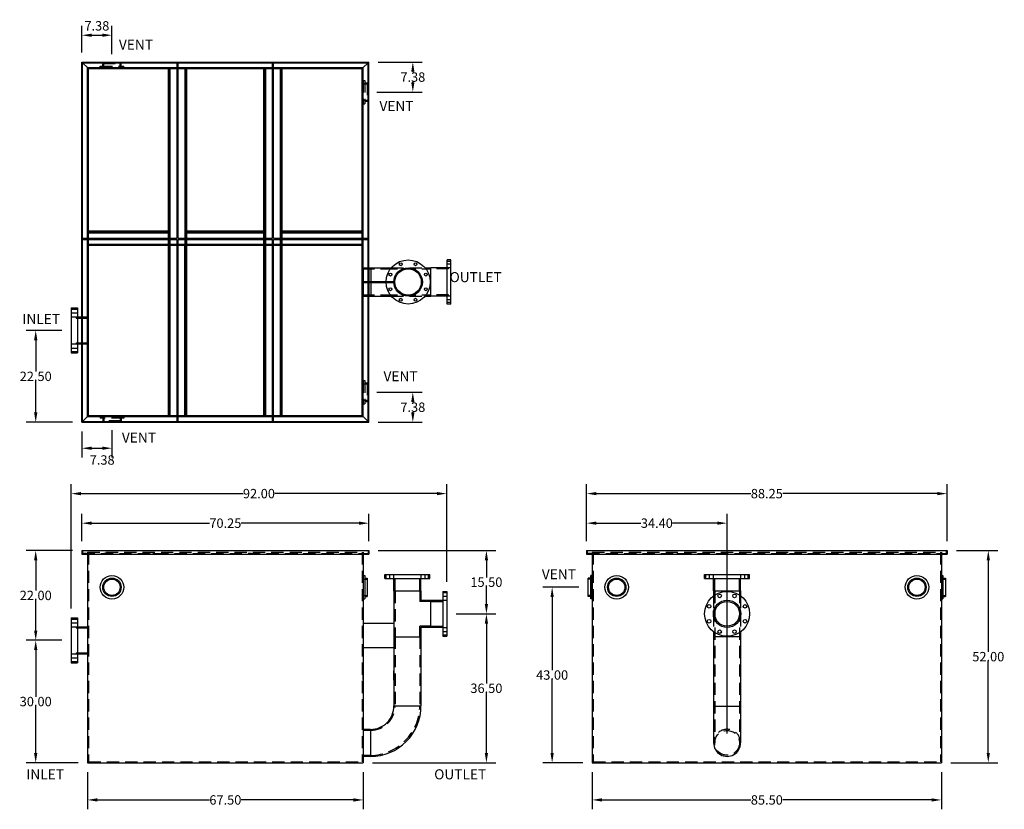
# Model space of a CAD drawing. Extents: x 410 to 651, y 27 to 220.
import ezdxf

# ---------------------------------------------------------------- set-up
doc = ezdxf.new("R2010")
doc.units = 0
doc.header["$LTSCALE"] = 12
doc.header["$MEASUREMENT"] = 0
doc.linetypes.add('HIDDEN', pattern=[0.375, 0.25, -0.125])
doc.layers.get('0').update_dxf_attribs({"linetype": 'CONTINUOUS'})
doc.layers.get('DEFPOINTS').update_dxf_attribs({"linetype": 'CONTINUOUS'})
doc.layers.add('HIDDEN', color=4, linetype='HIDDEN')
doc.layers.add('OBJECT', color=7, linetype='CONTINUOUS')
doc.styles.add('TEXT', font='arial.ttf')
doc.dimstyles.new('RKFD-SUB', dxfattribs={"dimtxt": 2.3, "dimasz": 2.4, "dimexe": 2.3, "dimexo": 2.3, "dimgap": 0, "dimtad": 0, "dimtih": 1, "dimtoh": 1, "dimzin": 0, "dimdsep": 46, "dimtxsty": 'TEXT', "dimcen": 0, "dimclrd": 5, "dimclre": 5, "dimclrt": 7, "dimadec": 0, "dimazin": 0, "dimtfac": 1, "dimtofl": 0, "dimtmove": 2, "dimatfit": 3, "dimfxl": 1, "dimtolj": 1, "dimtzin": 0, "dimlwd": -1, "dimarcsym": 0})

# ---------------------------------------------------------------- blocks, each defined once
blk = doc.blocks.new('FLNG4SD')
for p, q in [((0, 2.87), (0, -2.87)), ((0, 2.87), (0.37, 2.87)), ((0.37, 2.87), (0.37, -2.87)), ((0.37, 2.25), (1, 2.25)), ((1, 2.25), (1, -2.25)), ((0.37, -2.25), (1, -2.25)), ((0, -2.87), (0.37, -2.87))]:
    blk.add_line(p, q)
at = {"layer": 'HIDDEN'}
for p, q in [((0, 2), (1, 2)), ((0, -2), (1, -2))]:
    blk.add_line(p, q, dxfattribs=at)
blk = doc.blocks.new('FLNG4FRT')
for radius in [2.88, 2.25, 2]:
    blk.add_circle((0, 0), radius)
blk = doc.blocks.new('*D2')
at = {"color": 5, "linetype": 'Continuous', "lineweight": -2, "transparency": 16777216}
for p, q in [((420.15, 68.1), (411.48, 68.1)), ((424.15, 38.1), (411.48, 38.1))]:
    blk.add_line(p, q, dxfattribs=at)
at = {"color": 5, "linetype": 'Continuous', "transparency": 16777216}
for p, q in [((413.78, 65.7), (413.78, 54.27)), ((413.78, 40.5), (413.78, 51.92))]:
    blk.add_line(p, q, dxfattribs=at)
for points in [[(413.38, 65.7), (414.18, 65.7), (413.78, 68.1)], [(413.38, 40.5), (414.18, 40.5), (413.78, 38.1)]]:
    blk.add_solid(points, dxfattribs=at)
at = {"layer": 'DEFPOINTS', "color": 0, "linetype": 'Continuous', "transparency": 16777216}
for p in [(422.45, 68.1), (413.78, 38.1), (426.45, 38.1)]:
    blk.add_point(p, dxfattribs=at)
at = {"color": 7, "linetype": 'Continuous', "transparency": 16777216, "insert": (413.78, 53.1), "char_height": 2.3, "attachment_point": 5, "style": 'TEXT'}
blk.add_mtext('\\A1;30.00', dxfattribs=at)
blk = doc.blocks.new('*D3')
at = {"color": 5, "linetype": 'Continuous', "lineweight": -2, "transparency": 16777216}
for p, q in [((422.77, 90.1), (411.48, 90.1)), ((420.15, 68.1), (411.48, 68.1))]:
    blk.add_line(p, q, dxfattribs=at)
at = {"color": 5, "linetype": 'Continuous', "transparency": 16777216}
for p, q in [((413.78, 87.7), (413.78, 80.27)), ((413.78, 70.5), (413.78, 77.92))]:
    blk.add_line(p, q, dxfattribs=at)
for points in [[(413.38, 87.7), (414.18, 87.7), (413.78, 90.1)], [(413.38, 70.5), (414.18, 70.5), (413.78, 68.1)]]:
    blk.add_solid(points, dxfattribs=at)
at = {"layer": 'DEFPOINTS', "color": 0, "linetype": 'Continuous', "transparency": 16777216}
for p in [(413.78, 90.1), (425.07, 90.1), (422.45, 68.1)]:
    blk.add_point(p, dxfattribs=at)
at = {"color": 7, "linetype": 'Continuous', "transparency": 16777216, "insert": (413.78, 79.1), "char_height": 2.3, "attachment_point": 5, "style": 'TEXT'}
blk.add_mtext('\\A1;22.00', dxfattribs=at)
blk = doc.blocks.new('*D4')
at = {"color": 5, "linetype": 'Continuous', "lineweight": -2, "transparency": 16777216}
for p, q in [((516.7, 74.6), (526.4, 74.6)), ((496.25, 38.1), (526.4, 38.1))]:
    blk.add_line(p, q, dxfattribs=at)
at = {"color": 5, "linetype": 'Continuous', "transparency": 16777216}
for p, q in [((524.1, 72.2), (524.1, 57.53)), ((524.1, 40.5), (524.1, 55.18))]:
    blk.add_line(p, q, dxfattribs=at)
for points in [[(523.7, 72.2), (524.5, 72.2), (524.1, 74.6)], [(523.7, 40.5), (524.5, 40.5), (524.1, 38.1)]]:
    blk.add_solid(points, dxfattribs=at)
at = {"layer": 'DEFPOINTS', "color": 0, "linetype": 'Continuous', "transparency": 16777216}
for p in [(514.4, 74.6), (493.95, 38.1), (524.1, 38.1)]:
    blk.add_point(p, dxfattribs=at)
at = {"color": 7, "linetype": 'Continuous', "transparency": 16777216, "insert": (524.1, 56.35), "char_height": 2.3, "attachment_point": 5, "style": 'TEXT'}
blk.add_mtext('\\A1;36.50', dxfattribs=at)
blk = doc.blocks.new('*D5')
at = {"color": 5, "linetype": 'Continuous', "lineweight": -2, "transparency": 16777216}
for p, q in [((497.62, 90.1), (526.4, 90.1)), ((516.7, 74.6), (526.4, 74.6))]:
    blk.add_line(p, q, dxfattribs=at)
at = {"color": 5, "linetype": 'Continuous', "transparency": 16777216}
for p, q in [((524.1, 87.7), (524.1, 83.52)), ((524.1, 77), (524.1, 81.18))]:
    blk.add_line(p, q, dxfattribs=at)
for points in [[(523.7, 87.7), (524.5, 87.7), (524.1, 90.1)], [(523.7, 77), (524.5, 77), (524.1, 74.6)]]:
    blk.add_solid(points, dxfattribs=at)
at = {"layer": 'DEFPOINTS', "color": 0, "linetype": 'Continuous', "transparency": 16777216}
for p in [(495.32, 90.1), (524.1, 90.1), (514.4, 74.6)]:
    blk.add_point(p, dxfattribs=at)
at = {"color": 7, "linetype": 'Continuous', "transparency": 16777216, "insert": (524.1, 82.35), "char_height": 2.3, "attachment_point": 5, "style": 'TEXT'}
blk.add_mtext('\\A1;15.50', dxfattribs=at)
blk = doc.blocks.new('*D6')
at = {"color": 5, "linetype": 'Continuous', "lineweight": -2, "transparency": 16777216}
for p, q in [((425.07, 92.4), (425.07, 99.1)), ((495.32, 92.4), (495.32, 99.1))]:
    blk.add_line(p, q, dxfattribs=at)
at = {"color": 5, "linetype": 'Continuous', "transparency": 16777216}
for p, q in [((427.47, 96.8), (456.32, 96.8)), ((492.92, 96.8), (464.08, 96.8))]:
    blk.add_line(p, q, dxfattribs=at)
for points in [[(427.47, 97.2), (427.47, 96.4), (425.07, 96.8)], [(492.92, 97.2), (492.92, 96.4), (495.32, 96.8)]]:
    blk.add_solid(points, dxfattribs=at)
at = {"layer": 'DEFPOINTS', "color": 0, "linetype": 'Continuous', "transparency": 16777216}
for p in [(495.32, 96.8), (425.07, 90.1), (495.32, 90.1)]:
    blk.add_point(p, dxfattribs=at)
at = {"color": 7, "linetype": 'Continuous', "transparency": 16777216, "insert": (460.2, 96.8), "char_height": 2.3, "attachment_point": 5, "style": 'TEXT'}
blk.add_mtext('\\A1;70.25', dxfattribs=at)
blk = doc.blocks.new('*D7')
at = {"color": 5, "linetype": 'Continuous', "lineweight": -2, "transparency": 16777216}
for p, q in [((422.45, 75.9), (422.45, 106.34)), ((514.4, 82.4), (514.4, 106.34))]:
    blk.add_line(p, q, dxfattribs=at)
at = {"color": 5, "linetype": 'Continuous', "transparency": 16777216}
for p, q in [((424.85, 104.04), (464.55, 104.04)), ((512, 104.04), (472.3, 104.04))]:
    blk.add_line(p, q, dxfattribs=at)
for points in [[(424.85, 104.44), (424.85, 103.64), (422.45, 104.04)], [(512, 104.44), (512, 103.64), (514.4, 104.04)]]:
    blk.add_solid(points, dxfattribs=at)
at = {"layer": 'DEFPOINTS', "color": 0, "linetype": 'Continuous', "transparency": 16777216}
for p in [(514.4, 104.04), (514.4, 80.1), (422.45, 73.6)]:
    blk.add_point(p, dxfattribs=at)
at = {"color": 7, "linetype": 'Continuous', "transparency": 16777216, "insert": (468.42, 104.04), "char_height": 2.3, "attachment_point": 5, "style": 'TEXT'}
blk.add_mtext('\\A1;92.00', dxfattribs=at)
blk = doc.blocks.new('*D8')
at = {"color": 5, "linetype": 'Continuous', "lineweight": -2, "transparency": 16777216}
for p, q in [((546.69, 81.1), (537.89, 81.1)), ((547.69, 38.1), (537.89, 38.1))]:
    blk.add_line(p, q, dxfattribs=at)
at = {"color": 5, "linetype": 'Continuous', "transparency": 16777216}
for p, q in [((540.19, 78.7), (540.19, 60.77)), ((540.19, 40.5), (540.19, 58.42))]:
    blk.add_line(p, q, dxfattribs=at)
for points in [[(539.79, 78.7), (540.59, 78.7), (540.19, 81.1)], [(539.79, 40.5), (540.59, 40.5), (540.19, 38.1)]]:
    blk.add_solid(points, dxfattribs=at)
at = {"layer": 'DEFPOINTS', "color": 0, "linetype": 'Continuous', "transparency": 16777216}
for p in [(548.99, 81.1), (540.19, 38.1), (549.99, 38.1)]:
    blk.add_point(p, dxfattribs=at)
at = {"color": 7, "linetype": 'Continuous', "transparency": 16777216, "insert": (540.19, 59.6), "char_height": 2.3, "attachment_point": 5, "style": 'TEXT'}
blk.add_mtext('\\A1;43.00', dxfattribs=at)
blk = doc.blocks.new('*D9')
at = {"color": 5, "linetype": 'Continuous', "lineweight": -2, "transparency": 16777216}
for p, q in [((639.17, 90.1), (649.25, 90.1)), ((637.79, 38.1), (649.25, 38.1))]:
    blk.add_line(p, q, dxfattribs=at)
at = {"color": 5, "linetype": 'Continuous', "transparency": 16777216}
for p, q in [((646.95, 87.7), (646.95, 65.27)), ((646.95, 40.5), (646.95, 62.92))]:
    blk.add_line(p, q, dxfattribs=at)
for points in [[(646.55, 87.7), (647.35, 87.7), (646.95, 90.1)], [(646.55, 40.5), (647.35, 40.5), (646.95, 38.1)]]:
    blk.add_solid(points, dxfattribs=at)
at = {"layer": 'DEFPOINTS', "color": 0, "linetype": 'Continuous', "transparency": 16777216}
for p in [(636.87, 90.1), (635.49, 38.1), (646.95, 38.1)]:
    blk.add_point(p, dxfattribs=at)
at = {"color": 7, "linetype": 'Continuous', "transparency": 16777216, "insert": (646.95, 64.1), "char_height": 2.3, "attachment_point": 5, "style": 'TEXT'}
blk.add_mtext('\\A1;52.00', dxfattribs=at)
blk = doc.blocks.new('*D10')
at = {"color": 5, "linetype": 'Continuous', "lineweight": -2, "transparency": 16777216}
for p, q in [((548.62, 92.4), (548.62, 106.34)), ((636.87, 92.4), (636.87, 106.34))]:
    blk.add_line(p, q, dxfattribs=at)
at = {"color": 5, "linetype": 'Continuous', "transparency": 16777216}
for p, q in [((551.02, 104.04), (588.85, 104.04)), ((634.47, 104.04), (596.63, 104.04))]:
    blk.add_line(p, q, dxfattribs=at)
for points in [[(551.02, 104.44), (551.02, 103.64), (548.62, 104.04)], [(634.47, 104.44), (634.47, 103.64), (636.87, 104.04)]]:
    blk.add_solid(points, dxfattribs=at)
at = {"layer": 'DEFPOINTS', "color": 0, "linetype": 'Continuous', "transparency": 16777216}
for p in [(636.87, 104.04), (548.62, 90.1), (636.87, 90.1)]:
    blk.add_point(p, dxfattribs=at)
at = {"color": 7, "linetype": 'Continuous', "transparency": 16777216, "insert": (592.74, 104.04), "char_height": 2.3, "attachment_point": 5, "style": 'TEXT'}
blk.add_mtext('\\A1;88.25', dxfattribs=at)
blk = doc.blocks.new('*D11')
at = {"color": 5, "linetype": 'Continuous', "lineweight": -2, "transparency": 16777216}
for p, q in [((548.62, 92.4), (548.62, 99.1)), ((583.02, 45.29), (583.02, 99.1))]:
    blk.add_line(p, q, dxfattribs=at)
at = {"color": 5, "linetype": 'Continuous', "transparency": 16777216}
for p, q in [((551.02, 96.8), (561.94, 96.8)), ((580.62, 96.8), (569.69, 96.8))]:
    blk.add_line(p, q, dxfattribs=at)
for points in [[(551.02, 97.2), (551.02, 96.4), (548.62, 96.8)], [(580.62, 97.2), (580.62, 96.4), (583.02, 96.8)]]:
    blk.add_solid(points, dxfattribs=at)
at = {"layer": 'DEFPOINTS', "color": 0, "linetype": 'Continuous', "transparency": 16777216}
for p in [(583.02, 96.8), (548.62, 90.1), (583.02, 42.99)]:
    blk.add_point(p, dxfattribs=at)
at = {"color": 7, "linetype": 'Continuous', "transparency": 16777216, "insert": (565.82, 96.8), "char_height": 2.3, "attachment_point": 5, "style": 'TEXT'}
blk.add_mtext('\\A1;34.40', dxfattribs=at)
blk = doc.blocks.new('*D12')
at = {"color": 5, "linetype": 'Continuous', "lineweight": -2, "transparency": 16777216}
for p, q in [((420.15, 144.02), (411.48, 144.02)), ((422.77, 121.52), (411.48, 121.52))]:
    blk.add_line(p, q, dxfattribs=at)
at = {"color": 5, "linetype": 'Continuous', "transparency": 16777216}
for p, q in [((413.78, 141.62), (413.78, 133.94)), ((413.78, 123.92), (413.78, 131.6))]:
    blk.add_line(p, q, dxfattribs=at)
for points in [[(413.38, 141.62), (414.18, 141.62), (413.78, 144.02)], [(413.38, 123.92), (414.18, 123.92), (413.78, 121.52)]]:
    blk.add_solid(points, dxfattribs=at)
at = {"layer": 'DEFPOINTS', "color": 0, "linetype": 'Continuous', "transparency": 16777216}
for p in [(422.45, 144.02), (413.78, 121.52), (425.07, 121.52)]:
    blk.add_point(p, dxfattribs=at)
at = {"color": 7, "linetype": 'Continuous', "transparency": 16777216, "insert": (413.78, 132.77), "char_height": 2.3, "attachment_point": 5, "style": 'TEXT'}
blk.add_mtext('\\A1;22.50', dxfattribs=at)
blk = doc.blocks.new('*D13')
at = {"color": 5, "linetype": 'Continuous', "lineweight": -2, "transparency": 16777216}
for p, q in [((497.25, 128.9), (508.39, 128.9)), ((497.62, 121.52), (508.39, 121.52))]:
    blk.add_line(p, q, dxfattribs=at)
at = {"color": 5, "linetype": 'Continuous', "transparency": 16777216}
for p, q in [((506.09, 126.5), (506.09, 126.38)), ((506.09, 123.92), (506.09, 124.03))]:
    blk.add_line(p, q, dxfattribs=at)
for points in [[(505.69, 126.5), (506.49, 126.5), (506.09, 128.9)], [(505.69, 123.92), (506.49, 123.92), (506.09, 121.52)]]:
    blk.add_solid(points, dxfattribs=at)
at = {"layer": 'DEFPOINTS', "color": 0, "linetype": 'Continuous', "transparency": 16777216}
for p in [(494.95, 128.9), (495.32, 121.52), (506.09, 121.52)]:
    blk.add_point(p, dxfattribs=at)
at = {"color": 7, "linetype": 'Continuous', "transparency": 16777216, "insert": (506.09, 125.21), "char_height": 2.3, "attachment_point": 5, "style": 'TEXT'}
blk.add_mtext('\\A1;7.38', dxfattribs=at)
blk = doc.blocks.new('*D14')
at = {"color": 5, "linetype": 'Continuous', "lineweight": -2, "transparency": 16777216}
for p, q in [((497.62, 209.77), (508.39, 209.77)), ((497.25, 202.4), (508.39, 202.4))]:
    blk.add_line(p, q, dxfattribs=at)
at = {"color": 5, "linetype": 'Continuous', "transparency": 16777216}
for p, q in [((506.09, 207.37), (506.09, 207.26)), ((506.09, 204.8), (506.09, 204.91))]:
    blk.add_line(p, q, dxfattribs=at)
for points in [[(505.69, 207.37), (506.49, 207.37), (506.09, 209.77)], [(505.69, 204.8), (506.49, 204.8), (506.09, 202.4)]]:
    blk.add_solid(points, dxfattribs=at)
at = {"layer": 'DEFPOINTS', "color": 0, "linetype": 'Continuous', "transparency": 16777216}
for p in [(495.32, 209.77), (506.09, 209.77), (494.95, 202.4)]:
    blk.add_point(p, dxfattribs=at)
at = {"color": 7, "linetype": 'Continuous', "transparency": 16777216, "insert": (506.09, 206.08), "char_height": 2.3, "attachment_point": 5, "style": 'TEXT'}
blk.add_mtext('\\A1;7.38', dxfattribs=at)
blk = doc.blocks.new('*D15')
at = {"color": 5, "linetype": 'Continuous', "lineweight": -2, "transparency": 16777216}
for p, q in [((425.07, 212.07), (425.07, 218.63)), ((432.45, 211.7), (432.45, 218.63))]:
    blk.add_line(p, q, dxfattribs=at)
at = {"color": 5, "linetype": 'Continuous', "transparency": 16777216}
blk.add_line((427.47, 216.33), (430.05, 216.33), dxfattribs=at)
for points in [[(427.47, 216.73), (427.47, 215.93), (425.07, 216.33)], [(430.05, 216.73), (430.05, 215.93), (432.45, 216.33)]]:
    blk.add_solid(points, dxfattribs=at)
at = {"layer": 'DEFPOINTS', "color": 0, "linetype": 'Continuous', "transparency": 16777216}
for p in [(432.45, 216.33), (425.07, 209.77), (432.45, 209.4)]:
    blk.add_point(p, dxfattribs=at)
at = {"color": 7, "linetype": 'Continuous', "transparency": 16777216, "insert": (428.75, 218.63), "char_height": 2.3, "attachment_point": 5, "style": 'TEXT'}
blk.add_mtext('\\A1;7.38', dxfattribs=at)
blk = doc.blocks.new('*D16')
at = {"color": 5, "linetype": 'Continuous', "lineweight": -2, "transparency": 16777216}
for p, q in [((425.07, 119.22), (425.07, 112.86)), ((432.45, 119.6), (432.45, 112.86))]:
    blk.add_line(p, q, dxfattribs=at)
at = {"color": 5, "linetype": 'Continuous', "transparency": 16777216}
blk.add_line((427.47, 115.16), (430.05, 115.16), dxfattribs=at)
for points in [[(427.47, 115.56), (427.47, 114.76), (425.07, 115.16)], [(430.05, 115.56), (430.05, 114.76), (432.45, 115.16)]]:
    blk.add_solid(points, dxfattribs=at)
at = {"layer": 'DEFPOINTS', "color": 0, "linetype": 'Continuous', "transparency": 16777216}
for p in [(425.07, 121.52), (432.45, 121.9), (432.45, 115.16)]:
    blk.add_point(p, dxfattribs=at)
at = {"color": 7, "linetype": 'Continuous', "transparency": 16777216, "insert": (430.05, 112.28), "char_height": 2.3, "attachment_point": 5, "style": 'TEXT'}
blk.add_mtext('\\A1;7.38', dxfattribs=at)
blk = doc.blocks.new('*D22')
at = {"color": 5, "linetype": 'Continuous', "lineweight": -2, "transparency": 16777216}
for p, q in [((426.45, 35.8), (426.45, 26.7)), ((493.95, 35.8), (493.95, 26.7))]:
    blk.add_line(p, q, dxfattribs=at)
at = {"color": 5, "linetype": 'Continuous', "transparency": 16777216}
for p, q in [((428.85, 29), (456.31, 29)), ((491.55, 29), (464.08, 29))]:
    blk.add_line(p, q, dxfattribs=at)
for points in [[(428.85, 29.4), (428.85, 28.6), (426.45, 29)], [(491.55, 29.4), (491.55, 28.6), (493.95, 29)]]:
    blk.add_solid(points, dxfattribs=at)
at = {"layer": 'DEFPOINTS', "color": 0, "linetype": 'Continuous', "transparency": 16777216}
for p in [(426.45, 38.1), (493.95, 38.1), (493.95, 29)]:
    blk.add_point(p, dxfattribs=at)
at = {"color": 7, "linetype": 'Continuous', "transparency": 16777216, "insert": (460.2, 29), "char_height": 2.3, "attachment_point": 5, "style": 'TEXT'}
blk.add_mtext('\\A1;67.50', dxfattribs=at)
blk = doc.blocks.new('*D23')
at = {"color": 5, "linetype": 'Continuous', "lineweight": -2, "transparency": 16777216}
for p, q in [((549.99, 35.8), (549.99, 26.7)), ((635.49, 35.8), (635.49, 26.7))]:
    blk.add_line(p, q, dxfattribs=at)
at = {"color": 5, "linetype": 'Continuous', "transparency": 16777216}
for p, q in [((552.39, 29), (588.86, 29)), ((633.09, 29), (596.62, 29))]:
    blk.add_line(p, q, dxfattribs=at)
for points in [[(552.39, 29.4), (552.39, 28.6), (549.99, 29)], [(633.09, 29.4), (633.09, 28.6), (635.49, 29)]]:
    blk.add_solid(points, dxfattribs=at)
at = {"layer": 'DEFPOINTS', "color": 0, "linetype": 'Continuous', "transparency": 16777216}
for p in [(549.99, 38.1), (635.49, 38.1), (635.49, 29)]:
    blk.add_point(p, dxfattribs=at)
at = {"color": 7, "linetype": 'Continuous', "transparency": 16777216, "insert": (592.74, 29), "char_height": 2.3, "attachment_point": 5, "style": 'TEXT'}
blk.add_mtext('\\A1;85.50', dxfattribs=at)

msp = doc.modelspace()

# ---------------------------------------------------------------- linework, layer by layer
at = {"linetype": 'Continuous'}
for p, q in [((425.073, 209.77), (495.323, 209.77)), ((425.073, 121.52), (425.073, 209.77)), ((425.073, 209.77), (426.698, 208.145)), ((495.323, 209.77), (493.698, 208.145)), ((495.323, 121.52), (495.323, 209.77)), ((425.26, 121.708), (425.26, 209.583)), ((425.26, 209.583), (495.135, 209.583)), ((426.448, 122.895), (426.448, 208.395)), ((426.448, 208.395), (493.948, 208.395)), ((426.698, 123.145), (426.698, 208.145)), ((426.698, 208.145), (493.698, 208.145)), ((446.26, 165.145), (446.26, 208.145)), ((446.51, 165.145), (446.51, 208.145)), ((448.385, 166.583), (448.385, 209.583)), ((448.635, 166.583), (448.635, 209.583)), ((450.51, 165.145), (450.51, 208.145)), ((450.76, 165.145), (450.76, 208.145)), ((469.635, 165.145), (469.635, 208.145)), ((469.885, 165.145), (469.885, 208.145)), ((471.76, 166.583), (471.76, 209.583)), ((472.01, 166.583), (472.01, 209.583)), ((473.885, 165.145), (473.885, 208.145)), ((474.135, 165.145), (474.135, 208.145)), ((493.698, 123.145), (493.698, 208.145)), ((493.948, 122.895), (493.948, 208.395)), ((495.135, 121.708), (495.135, 209.583)), ((425.26, 166.583), (448.385, 166.583)), ((425.26, 166.333), (448.385, 166.333)), ((426.698, 168.395), (446.26, 168.395)), ((426.698, 168.145), (446.26, 168.145)), ((448.385, 121.708), (448.385, 166.333)), ((448.635, 166.583), (471.76, 166.583)), ((448.635, 121.708), (448.635, 166.333)), ((448.635, 166.333), (471.76, 166.333)), ((450.76, 168.395), (469.635, 168.395)), ((450.76, 168.145), (469.635, 168.145)), ((471.76, 121.708), (471.76, 166.333)), ((472.01, 166.583), (495.135, 166.583)), ((472.01, 121.708), (472.01, 166.333)), ((472.01, 166.333), (495.135, 166.333)), ((474.135, 168.395), (493.698, 168.395)), ((474.135, 168.145), (493.698, 168.145)), ((426.698, 165.145), (493.698, 165.145)), ((426.698, 164.895), (493.698, 164.895)), ((446.26, 123.145), (446.26, 164.895)), ((446.51, 123.145), (446.51, 164.895)), ((450.51, 123.145), (450.51, 164.895)), ((450.76, 123.145), (450.76, 164.895)), ((469.635, 123.145), (469.635, 164.895)), ((469.885, 123.145), (469.885, 164.895)), ((473.885, 123.145), (473.885, 164.895)), ((474.135, 123.145), (474.135, 164.895)), ((493.948, 159.345), (493.948, 152.445)), ((495.135, 159.345), (495.135, 152.445)), ((495.323, 159.345), (495.323, 152.445)), ((495.918, 156.02), (495.918, 159.276)), ((499.299, 159.345), (500.786, 159.345)), ((509.086, 159.345), (510.461, 159.345)), ((510.461, 152.445), (510.461, 159.345)), ((510.461, 152.44), (510.461, 159.34)), ((514.461, 150.49), (514.461, 161.29)), ((515.361, 150.49), (515.361, 161.29)), ((495.323, 156.02), (499.515, 156.02)), ((495.323, 155.77), (499.515, 155.77)), ((495.918, 152.534), (495.918, 155.77)), ((499.299, 152.445), (500.777, 152.445)), ((509.094, 152.445), (510.461, 152.445)), ((422.448, 149.52), (422.448, 138.52)), ((422.448, 149.52), (424.008, 149.52)), ((424.008, 149.52), (424.008, 138.52)), ((426.448, 147.333), (426.448, 140.708)), ((422.448, 138.52), (424.008, 138.52)), ((425.073, 121.52), (426.698, 123.145)), ((426.698, 123.145), (493.698, 123.145)), ((495.323, 121.52), (493.698, 123.145)), ((425.073, 121.52), (495.323, 121.52)), ((425.26, 121.708), (495.135, 121.708)), ((426.448, 122.895), (493.948, 122.895)), ((425.073, 90.099), (425.073, 89.224)), ((425.073, 90.099), (495.323, 90.099)), ((425.073, 89.224), (495.323, 89.224)), ((426.448, 89.224), (426.448, 38.099)), ((493.948, 89.224), (493.948, 38.099)), ((495.323, 90.099), (495.323, 89.224)), ((548.617, 90.099), (636.867, 90.099)), ((548.617, 90.099), (548.617, 89.224)), ((548.617, 89.224), (636.867, 89.224)), ((549.992, 89.224), (549.992, 38.099)), ((635.492, 89.224), (635.492, 38.099)), ((636.867, 90.099), (636.867, 89.224)), ((422.448, 73.599), (422.448, 62.599)), ((422.448, 73.599), (424.008, 73.599)), ((424.008, 73.599), (424.008, 62.599)), ((426.448, 71.411), (426.448, 64.786)), ((579.71, 69.028), (586.335, 69.028)), ((422.448, 62.599), (424.008, 62.599)), ((579.71, 51.974), (586.335, 51.974)), ((426.448, 38.099), (493.948, 38.099)), ((549.992, 38.099), (635.492, 38.099))]:
    msp.add_line(p, q, dxfattribs=at)
for p, q in [((499.271, 83.225), (499.271, 84.225)), ((499.271, 84.225), (510.271, 84.225)), ((499.271, 83.225), (510.271, 83.225)), ((501.461, 80.225), (501.461, 83.225)), ((508.086, 80.225), (508.086, 83.225)), ((510.271, 83.225), (510.271, 84.225)), ((577.519, 83.214), (577.519, 84.214)), ((577.519, 84.214), (588.519, 84.214)), ((577.519, 83.214), (588.519, 83.214)), ((579.71, 80.214), (579.71, 83.214)), ((586.335, 80.214), (586.335, 83.214)), ((588.519, 83.214), (588.519, 84.214)), ((501.461, 80.225), (508.086, 80.225)), ((501.463, 80.225), (508.088, 80.225)), ((501.463, 80.225), (501.463, 68.985)), ((508.088, 80.225), (508.088, 77.911)), ((513.4, 80.102), (514.4, 80.102)), ((513.4, 80.102), (513.4, 69.102)), ((514.4, 80.102), (514.4, 69.102)), ((579.71, 80.214), (579.71, 78.99)), ((579.71, 80.214), (586.335, 80.214)), ((586.335, 80.214), (586.335, 78.988)), ((508.088, 77.911), (510.4, 77.911)), ((510.4, 77.911), (510.4, 71.286)), ((510.4, 77.911), (513.4, 77.911)), ((510.4, 77.911), (510.4, 71.286)), ((501.472, 72.227), (494.022, 72.227)), ((508.088, 71.286), (508.088, 68.985)), ((508.088, 71.286), (510.4, 71.286)), ((510.4, 71.286), (513.4, 71.286)), ((579.71, 70.206), (579.71, 42.986)), ((586.335, 70.209), (586.335, 42.986)), ((501.463, 68.985), (501.457, 52.089)), ((501.463, 68.985), (501.457, 52.135)), ((501.463, 68.985), (508.088, 68.985)), ((508.088, 68.985), (508.082, 52.089)), ((513.4, 69.102), (514.4, 69.102)), ((501.472, 66.227), (494.019, 66.227)), ((501.457, 52.061), (508.082, 52.061)), ((495.755, 46.29), (493.953, 46.291)), ((495.755, 46.29), (495.755, 39.665)), ((495.755, 39.665), (493.949, 39.666))]:
    msp.add_line(p, q)
at = {"color": 0, "linetype": 'ByBlock'}
for p, q in [((426.448, 74.612), (426.448, 73.487)), ((635.492, 72.319), (635.492, 71.844)), ((496.932, 72.227), (496.302, 72.227)), ((493.948, 58.512), (493.948, 60.612)), ((501.458, 58.302), (501.458, 60.612)), ((606.946, 38.349), (607.031, 38.349))]:
    msp.add_line(p, q, dxfattribs=at)
at = {"linetype": 'Continuous'}
for centre, radius in [((504.936, 155.89), 5.4), ((504.936, 155.89), 3.488), ((504.936, 155.89), 3.23), ((503.137, 160.232), 0.352), ((506.734, 160.232), 0.352), ((500.593, 157.689), 0.352), ((509.278, 157.689), 0.352), ((500.593, 154.091), 0.352), ((509.278, 154.091), 0.352), ((503.137, 151.548), 0.352), ((506.734, 151.548), 0.352)]:
    msp.add_circle(centre, radius, dxfattribs=at)
for centre, radius in [((583.021, 74.598), 5.5), ((583.021, 74.598), 3.36), ((583.017, 74.596), 3.033), ((581.203, 78.987), 0.438), ((584.839, 78.987), 0.438), ((578.632, 76.416), 0.438), ((587.409, 76.416), 0.438), ((578.632, 72.78), 0.438), ((587.409, 72.78), 0.438), ((581.203, 70.21), 0.438), ((584.839, 70.21), 0.438)]:
    msp.add_circle(centre, radius)
for centre, radius, start, end in [((495.77, 51.977), 5.687, 269.84829, 0.84862), ((495.77, 51.977), 12.312, 269.92992, 0.39197), ((583.022, 42.986), 3.313, 179.99993, 0.00007)]:
    msp.add_arc(centre, radius, start, end)
at = {"layer": 'DEFPOINTS', "color": 0, "linetype": 'ByBlock'}
for p in [(495.323, 209.77), (495.323, 121.52), (425.073, 90.099), (425.26, 90.099), (472.01, 90.099), (495.135, 90.099), (499.271, 84.225), (426.448, 76.412), (422.448, 73.289), (549.992, 73.803), (635.492, 74.119), (498.102, 72.227), (498.732, 72.227), (493.948, 58.812), (493.948, 56.712), (501.458, 56.502), (583.017, 39.673), (426.448, 38.099), (426.448, 38.099), (493.948, 38.099), (549.992, 38.099), (549.992, 38.099), (592.242, 38.349), (605.146, 38.349)]:
    msp.add_point(p, dxfattribs=at)
at = {"layer": 'HIDDEN', "linetype": 'Continuous'}
for p, q in [((446.698, 165.145), (446.698, 208.145)), ((450.323, 165.145), (450.323, 208.145)), ((470.073, 165.145), (470.073, 208.145)), ((473.698, 165.145), (473.698, 208.145)), ((426.698, 167.955), (446.26, 167.955)), ((450.76, 167.955), (469.635, 167.955)), ((474.135, 167.955), (493.698, 167.955)), ((446.7, 123.145), (446.7, 164.895)), ((450.32, 123.145), (450.32, 164.895)), ((470.075, 123.145), (470.075, 164.895)), ((473.695, 123.145), (473.695, 164.895))]:
    msp.add_line(p, q, dxfattribs=at)
at = {"layer": 'HIDDEN'}
for p, q in [((493.698, 159.088), (499.299, 159.088)), ((493.948, 159.345), (495.323, 159.345)), ((499.299, 159.088), (510.461, 159.088)), ((500.786, 159.345), (509.086, 159.345)), ((514.861, 159.082), (510.461, 159.082)), ((515.361, 160.94), (514.461, 160.94)), ((515.361, 160.24), (514.461, 160.24)), ((515.361, 159.34), (514.461, 159.34)), ((514.861, 159.082), (514.861, 159.34)), ((493.948, 156.02), (495.323, 156.02)), ((493.948, 155.77), (495.323, 155.77)), ((495.918, 155.77), (495.918, 156.02)), ((499.588, 156.02), (501.447, 156.02)), ((499.593, 155.77), (501.447, 155.77)), ((493.698, 152.703), (499.299, 152.703)), ((493.948, 152.445), (495.323, 152.445)), ((499.299, 152.703), (510.461, 152.703)), ((500.777, 152.445), (509.094, 152.445)), ((514.861, 152.698), (510.461, 152.698)), ((515.361, 152.44), (514.461, 152.44)), ((514.861, 152.44), (514.861, 152.698)), ((515.361, 151.54), (514.461, 151.54)), ((515.361, 150.84), (514.461, 150.84)), ((422.448, 149.21), (424.008, 149.21)), ((422.448, 148.33), (424.008, 148.33)), ((422.448, 147.333), (424.02, 147.333)), ((423.698, 147.333), (423.698, 147.053)), ((423.698, 147.053), (426.698, 147.053)), ((425.073, 147.333), (426.448, 147.333)), ((422.448, 140.708), (424.008, 140.708)), ((423.698, 140.988), (426.698, 140.988)), ((423.698, 140.988), (423.698, 140.708)), ((425.073, 140.708), (426.448, 140.708)), ((422.448, 139.71), (424.008, 139.71)), ((422.448, 138.83), (424.008, 138.83)), ((425.26, 90.099), (425.26, 89.411)), ((425.26, 89.411), (495.135, 89.411)), ((425.434, 89.414), (426.214, 89.414)), ((426.448, 89.661), (426.448, 89.224)), ((426.448, 89.661), (493.948, 89.661)), ((426.698, 89.661), (426.698, 38.349)), ((430.435, 89.414), (431.215, 89.414)), ((442.433, 89.411), (443.213, 89.411)), ((453.812, 89.412), (454.592, 89.412)), ((465.809, 89.412), (466.589, 89.412)), ((477.187, 89.412), (477.967, 89.412)), ((489.187, 89.41), (489.967, 89.41)), ((493.698, 89.661), (493.698, 38.349)), ((493.948, 89.661), (493.948, 89.224)), ((494.185, 89.41), (494.965, 89.41)), ((495.135, 90.099), (495.135, 89.411)), ((548.805, 90.099), (548.805, 89.411)), ((548.805, 89.411), (636.68, 89.411)), ((548.973, 89.412), (549.753, 89.412)), ((549.992, 89.661), (549.992, 89.224)), ((549.992, 89.661), (635.492, 89.661)), ((550.242, 89.661), (550.242, 38.349)), ((558.721, 89.411), (559.501, 89.411)), ((570.719, 89.411), (571.499, 89.411)), ((596.782, 89.413), (597.562, 89.413)), ((620.787, 89.411), (621.567, 89.411)), ((635.242, 89.661), (635.242, 38.349)), ((635.492, 89.661), (635.492, 89.224)), ((636.68, 90.099), (636.68, 89.411)), ((499.591, 83.225), (499.591, 84.225)), ((500.466, 83.225), (500.466, 84.225)), ((501.466, 83.225), (501.466, 84.225)), ((501.739, 80.225), (501.739, 84.225)), ((507.804, 80.225), (507.804, 84.225)), ((508.091, 83.225), (508.091, 84.225)), ((509.091, 83.225), (509.091, 84.225)), ((509.966, 83.225), (509.966, 84.225)), ((577.839, 83.214), (577.839, 84.214)), ((578.714, 83.214), (578.714, 84.214)), ((579.714, 83.214), (579.714, 84.214)), ((579.987, 80.214), (579.987, 84.214)), ((586.052, 80.214), (586.052, 84.214)), ((586.339, 83.214), (586.339, 84.214)), ((587.339, 83.214), (587.339, 84.214)), ((588.214, 83.214), (588.214, 84.214)), ((501.744, 80.225), (501.744, 68.99)), ((507.806, 80.21), (507.806, 77.628)), ((513.4, 79.782), (514.4, 79.782)), ((579.987, 80.214), (579.987, 42.986)), ((586.052, 80.214), (586.052, 42.986)), ((510.391, 77.628), (507.806, 77.628)), ((510.4, 77.634), (514.4, 77.634)), ((513.4, 78.907), (514.4, 78.907)), ((513.4, 77.907), (514.4, 77.907)), ((579.71, 78.99), (579.71, 70.206)), ((586.335, 78.988), (586.335, 70.209)), ((422.448, 73.289), (424.008, 73.289)), ((422.448, 72.409), (424.008, 72.409)), ((422.448, 71.411), (424.02, 71.411)), ((423.698, 71.411), (423.698, 71.131)), ((423.698, 71.131), (426.698, 71.131)), ((510.391, 71.563), (507.806, 71.563)), ((507.806, 68.99), (507.806, 71.563)), ((510.4, 71.569), (514.4, 71.569)), ((513.4, 71.282), (514.4, 71.282)), ((513.4, 70.282), (514.4, 70.282)), ((501.744, 68.99), (501.756, 52.089)), ((507.806, 68.99), (507.802, 52.089)), ((513.4, 69.407), (514.4, 69.407)), ((422.448, 64.786), (424.008, 64.786)), ((422.448, 63.789), (424.008, 63.789)), ((422.448, 62.909), (424.008, 62.909)), ((423.698, 65.066), (426.698, 65.066)), ((423.698, 65.066), (423.698, 64.786)), ((495.755, 46.01), (493.953, 46.011)), ((495.755, 39.895), (493.949, 39.896)), ((426.698, 38.349), (493.698, 38.349)), ((550.242, 38.349), (635.242, 38.349))]:
    msp.add_line(p, q, dxfattribs=at)
msp.add_circle((583.017, 42.986), 3.035, dxfattribs=at)
for centre, radius, start, end in [((495.503, 52.193), 12.3, 271.17565, 359.38719), ((495.62, 52.145), 6.136, 271.25883, 359.22295), ((583.022, 42.992), 3.313, 359.88441, 180.11559)]:
    msp.add_arc(centre, radius, start, end, dxfattribs=at)
at = {"layer": 'OBJECT'}
for p, q in [((495.323, 159.345), (499.299, 159.345)), ((514.461, 159.34), (510.461, 159.34)), ((515.361, 161.29), (514.461, 161.29)), ((495.323, 152.445), (499.299, 152.445)), ((514.461, 152.44), (510.461, 152.44)), ((515.361, 150.49), (514.461, 150.49)), ((424.008, 147.333), (425.073, 147.333)), ((424.008, 140.708), (425.073, 140.708)), ((424.008, 71.411), (426.448, 71.411)), ((424.008, 64.786), (426.448, 64.786))]:
    msp.add_line(p, q, dxfattribs=at)

# ---------------------------------------------------------------- block references
at = {"linetype": 'Continuous'}
for name, p in [('FLNG4FRT', (432.448, 81.099)), ('FLNG4SD', (493.948, 81.099)), ('FLNG4FRT', (555.992, 81.099)), ('FLNG4FRT', (629.492, 81.099)), ('FLNG4SD', (635.492, 81.099))]:
    msp.add_blockref(name, p, dxfattribs=at)
at = {"linetype": 'Continuous', "rotation": 180}
msp.add_blockref('FLNG4SD', (549.992, 81.099), dxfattribs=at)
at = {"layer": 'HIDDEN'}
for p, rotation in [((432.448, 208.395), 90), ((432.448, 122.895), 270)]:
    msp.add_blockref('FLNG4SD', p, dxfattribs=dict(at, rotation=rotation))
for p in [(493.948, 202.395), (493.948, 128.895)]:
    msp.add_blockref('FLNG4SD', p, dxfattribs=at)

# ---------------------------------------------------------------- texts
at = {"style": 'TEXT'}
for s, p in [('VENT', (434.142, 212.808)), ('VENT', (497.921, 197.743)), ('OUTLET', (515.087, 155.844)), ('INLET', (410.518, 145.603)), ('VENT', (498.909, 131.568)), ('VENT', (434.869, 116.544)), ('VENT', (537.673, 83.066)), ('INLET', (411.477, 34.044)), ('OUTLET', (511.323, 34.044))]:
    msp.add_text(s, height=2.462, dxfattribs=at).set_placement(p)

# ---------------------------------------------------------------- dimensions: what is measured, and where the dimension line sits
at = {"linetype": 'Continuous'}
dim = msp.add_linear_dim(base=(432.448, 216.334), p1=(425.073, 209.77), p2=(432.448, 209.395), text='7.38', dimstyle='RKFD-SUB', dxfattribs=at)
dim.commit()
dim.dimension.update_dxf_attribs({"geometry": '*D15', "text_midpoint": (428.748, 218.634), "dimtype": 160})
for base, p1, p2, picture, middle in [((506.087247763, 209.770200033), (494.947629252, 202.395200033), (495.322629252, 209.770200033), '*D14', (506.087247763, 206.082700033)), ((413.777, 121.52), (422.448, 144.02), (425.073, 121.52), '*D12', (413.777, 132.77)), ((506.087247763, 121.520200033), (494.947629252, 128.895200033), (495.322629252, 121.520200033), '*D13', (506.087247763, 125.207700033)), ((413.777, 90.099), (422.448, 68.099), (425.073, 90.099), '*D3', (413.777, 79.099)), ((524.099, 90.099), (514.4, 74.602), (495.323, 90.099), '*D5', (524.099, 82.35)), ((646.954, 38.099), (636.867, 90.099), (635.492, 38.099), '*D9', (646.954, 64.099)), ((540.19, 38.099), (548.992, 81.099), (549.992, 38.099), '*D8', (540.19, 59.599)), ((524.099, 38.099), (514.4, 74.602), (493.948, 38.099), '*D4', (524.099, 56.35)), ((413.777, 38.099), (422.448, 68.099), (426.448, 38.099), '*D2', (413.777, 53.099))]:
    dim = msp.add_linear_dim(base=base, p1=p1, p2=p2, angle=90, dimstyle='RKFD-SUB', dxfattribs=at)
    dim.commit()
    dim.dimension.update_dxf_attribs({"geometry": picture, "text_midpoint": middle})
dim = msp.add_linear_dim(base=(432.447629252, 115.162996334), p1=(425.072629252, 121.520200033), p2=(432.447629252, 121.895200033), dimstyle='RKFD-SUB', dxfattribs=at)
dim.commit()
dim.dimension.update_dxf_attribs({"geometry": '*D16', "text_midpoint": (430.047629252, 112.279502087), "dimtype": 160})
dim = msp.add_linear_dim(base=(514.4, 104.037), p1=(422.448, 73.599), p2=(514.4, 80.102), text='92.00', dimstyle='RKFD-SUB', dxfattribs=at)
dim.commit()
dim.dimension.update_dxf_attribs({"geometry": '*D7', "text_midpoint": (468.424, 104.037)})
for base, p1, p2, picture, middle in [((636.867, 104.037), (548.617, 90.099), (636.867, 90.099), '*D10', (592.742, 104.037)), ((495.323, 96.803), (425.073, 90.099), (495.323, 90.099), '*D6', (460.198, 96.803)), ((583.017, 96.803), (548.617, 90.099), (583.017, 42.986), '*D11', (565.817, 96.803)), ((493.948, 29.001), (426.448, 38.099), (493.948, 38.099), '*D22', (460.198, 29.001)), ((635.492, 29.001), (549.992, 38.099), (635.492, 38.099), '*D23', (592.742, 29.001))]:
    dim = msp.add_linear_dim(base=base, p1=p1, p2=p2, dimstyle='RKFD-SUB', dxfattribs=at)
    dim.commit()
    dim.dimension.update_dxf_attribs({"geometry": picture, "text_midpoint": middle})

doc.saveas('drawing.dxf')
